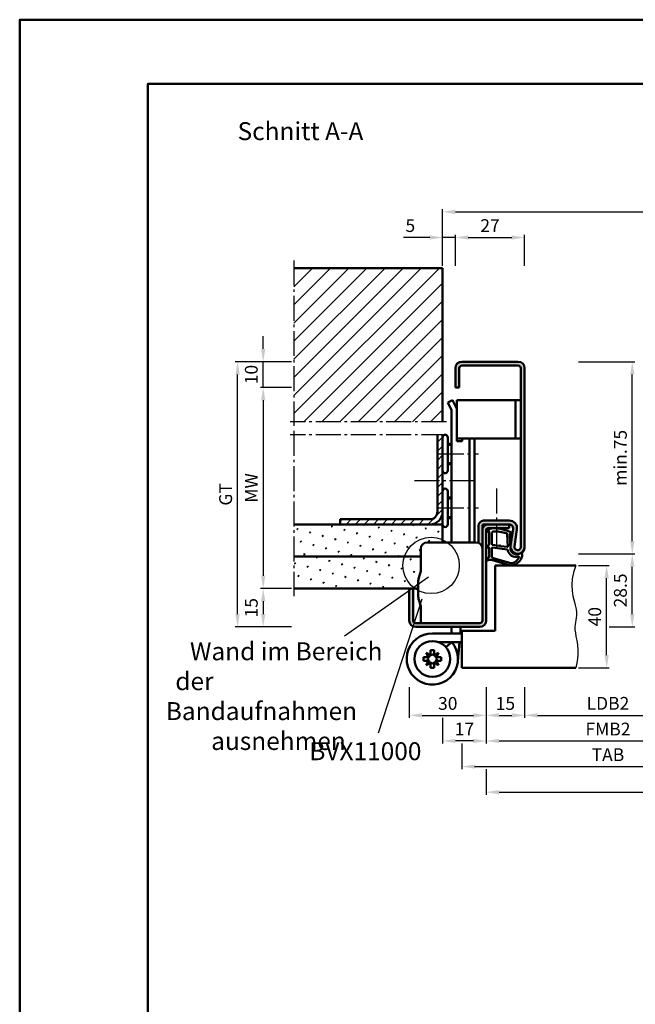
# Model space of a CAD drawing. Units: millimetres. Extents: x 0 to 4200, y -26 to 742.
# Drawn here: x 0 to 240, y 358 to 742 of the extents above; entities that cross this region are included whole.
import ezdxf

# ---------------------------------------------------------------- set-up
doc = ezdxf.new("R2010")
doc.units = ezdxf.units.MM
doc.linetypes.add('AM_DIN_G_W050', pattern=[13.75, 9.75, -1.5, 1, -1.5])
for name, color, linetype, lineweight in [('AM_0', 7, 'Continuous', 50), ('AM_1', 14, 'Continuous', 50), ('AM_4', 3, 'Continuous', 25), ('AM_5', 3, 'Continuous', 25), ('AM_7', 4, 'AM_DIN_G_W050', 25), ('AM_8', 1, 'Continuous', 25), ('AM_BOR', 7, 'Continuous', 50)]:
    doc.layers.add(name, color=color, linetype=linetype, lineweight=lineweight)
doc.layers.add('AM_12', color=7, linetype='Continuous', lineweight=50, plot=False)
doc.styles.get("Standard").update_dxf_attribs({"font": 'ISOCP.SHX'})
doc.dimstyles.new('AM_DIN$0', dxfattribs={"dimtxt": 5, "dimasz": 5, "dimexe": 1, "dimexo": 1, "dimgap": 1.5, "dimtad": 1, "dimdsep": 46, "dimtxsty": 'Standard', "dimcen": 0, "dimclrd": 256, "dimclre": 256, "dimclrt": 2, "dimazin": 2, "dimtp": 0.1, "dimtm": 0.1, "dimtfac": 0.71, "dimtmove": 0, "dimatfit": 3, "dimfxl": 0, "dimlwd": -1, "dimlwe": -1, "dimarcsym": 0})
pattern_1 = [(45, (-89.0536, 1092.7457), (-1.3148, 4.906903), [0.635, -4.445]), (135, (-88.829, 1092.9702), (-4.906903, 1.314801), [0.3175, -8.481318]), (135, (-88.773, 1093.0263), (-4.906903, 1.314801), [0.254, -8.544818]), (135, (-88.8852, 1092.914), (-4.906903, 1.314801), [0.254, -8.544818]), (105, (-88.717, 1093.0824), (-4.906903, 1.3148), [0.2032, -4.8768]), (165, (-88.9414, 1092.858), (-3.592102, -3.592102), [0.2032, -4.8768])]

# ---------------------------------------------------------------- blocks, each defined once
blk = doc.blocks.new('DIN_A3_BOS')
at = {"layer": 'AM_12'}
blk.add_lwpolyline([(0, 0), (420, 0), (420, 297), (0, 297)], close=True, dxfattribs=at)
at = {"layer": 'AM_BOR'}
blk.add_lwpolyline([(20, 10), (410, 10), (410, 287), (20, 287)], close=True, dxfattribs=at)
blk = doc.blocks.new('*D28')
at = {"layer": 'AM_5', "linetype": 'ByBlock'}
for p, q in [((197, 482), (197, 470)), ((262, 482), (262, 470)), ((202, 471), (257, 471))]:
    blk.add_line(p, q, dxfattribs=at)
at = {"layer": 'AM_5'}
for points in [[(202, 471.83), (202, 470.17), (197, 471)], [(257, 471.83), (257, 470.17), (262, 471)]]:
    blk.add_solid(points, dxfattribs=at)
at = {"layer": 'Defpoints', "color": 0}
for p in [(197, 483), (262, 483), (262, 471)]:
    blk.add_point(p, dxfattribs=at)
at = {"layer": 'AM_5', "color": 2, "insert": (229.5, 475.03), "char_height": 5, "attachment_point": 5}
blk.add_mtext('LDB2', dxfattribs=at)
blk = doc.blocks.new('*D29')
at = {"layer": 'AM_5', "linetype": 'ByBlock'}
for p, q in [((182, 482), (182, 460)), ((277, 482), (277, 460)), ((187, 461), (272, 461))]:
    blk.add_line(p, q, dxfattribs=at)
at = {"layer": 'AM_5'}
for points in [[(187, 461.83), (187, 460.17), (182, 461)], [(272, 461.83), (272, 460.17), (277, 461)]]:
    blk.add_solid(points, dxfattribs=at)
at = {"layer": 'Defpoints', "color": 0}
for p in [(182, 483), (277, 483), (277, 461)]:
    blk.add_point(p, dxfattribs=at)
at = {"layer": 'AM_5', "color": 2, "insert": (229.5, 465), "char_height": 5, "attachment_point": 5}
blk.add_mtext('FMB2', dxfattribs=at)
blk = doc.blocks.new('*D30')
at = {"layer": 'AM_5', "linetype": 'ByBlock'}
for p, q in [((286.5, 470), (286.5, 450)), ((172.5, 460), (172.5, 450)), ((177.5, 451), (281.5, 451))]:
    blk.add_line(p, q, dxfattribs=at)
at = {"layer": 'AM_5'}
for points in [[(177.5, 451.83), (177.5, 450.17), (172.5, 451)], [(281.5, 451.83), (281.5, 450.17), (286.5, 451)]]:
    blk.add_solid(points, dxfattribs=at)
at = {"layer": 'Defpoints', "color": 0}
for p in [(286.5, 471), (172.5, 461), (286.5, 451)]:
    blk.add_point(p, dxfattribs=at)
at = {"layer": 'AM_5', "color": 2, "insert": (229.5, 455), "char_height": 5, "attachment_point": 5}
blk.add_mtext('TAB', dxfattribs=at)
blk = doc.blocks.new('*D22')
at = {"layer": 'AM_5', "linetype": 'ByBlock'}
for p, q in [((402, 482), (402, 440)), ((182, 450), (182, 440)), ((187, 441), (397, 441))]:
    blk.add_line(p, q, dxfattribs=at)
at = {"layer": 'AM_5'}
for points in [[(187, 441.83), (187, 440.17), (182, 441)], [(397, 441.83), (397, 440.17), (402, 441)]]:
    blk.add_solid(points, dxfattribs=at)
at = {"layer": 'Defpoints', "color": 0}
for p in [(402, 483), (182, 451), (402, 441)]:
    blk.add_point(p, dxfattribs=at)
at = {"layer": 'AM_5', "color": 2, "insert": (292, 445), "char_height": 5, "attachment_point": 5}
blk.add_mtext('FMB', dxfattribs=at)
blk = doc.blocks.new('*D23')
at = {"layer": 'AM_5', "linetype": 'ByBlock'}
for p, q in [((165, 646.5), (165, 668.5)), ((170, 667.5), (414, 667.5)), ((419, 646.5), (419, 668.5))]:
    blk.add_line(p, q, dxfattribs=at)
at = {"layer": 'AM_5'}
for points in [[(170, 668.33), (170, 666.67), (165, 667.5)], [(414, 668.33), (414, 666.67), (419, 667.5)]]:
    blk.add_solid(points, dxfattribs=at)
at = {"layer": 'Defpoints', "color": 0}
for p in [(419, 667.5), (165, 645.5), (419, 645.5)]:
    blk.add_point(p, dxfattribs=at)
at = {"layer": 'AM_5', "color": 2, "insert": (292, 671.5), "char_height": 5, "attachment_point": 5}
blk.add_mtext('RRB', dxfattribs=at)
blk = doc.blocks.new('*D32')
at = {"layer": 'AM_5', "linetype": 'ByBlock'}
for p, q in [((218, 529.5), (230, 529.5)), ((229, 494.5), (229, 524.5)), ((218, 489.5), (230, 489.5))]:
    blk.add_line(p, q, dxfattribs=at)
at = {"layer": 'AM_5'}
for points in [[(228.17, 524.5), (229.83, 524.5), (229, 529.5)], [(228.17, 494.5), (229.83, 494.5), (229, 489.5)]]:
    blk.add_solid(points, dxfattribs=at)
at = {"layer": 'Defpoints', "color": 0}
for p in [(217, 529.5), (229, 529.5), (217, 489.5)]:
    blk.add_point(p, dxfattribs=at)
at = {"layer": 'AM_5', "color": 2, "insert": (225, 509.5), "char_height": 5, "attachment_point": 5, "rotation": 90}
blk.add_mtext('40', dxfattribs=at)
blk = doc.blocks.new('*D33')
at = {"layer": 'AM_5', "linetype": 'ByBlock'}
for p, q in [((218, 534), (240, 534)), ((239, 510.5), (239, 529)), ((230, 505.5), (240, 505.5))]:
    blk.add_line(p, q, dxfattribs=at)
at = {"layer": 'AM_5'}
for points in [[(238.17, 529), (239.83, 529), (239, 534)], [(238.17, 510.5), (239.83, 510.5), (239, 505.5)]]:
    blk.add_solid(points, dxfattribs=at)
at = {"layer": 'Defpoints', "color": 0}
for p in [(217, 534), (239, 534), (229, 505.5)]:
    blk.add_point(p, dxfattribs=at)
at = {"layer": 'AM_5', "color": 2, "insert": (235, 519.75), "char_height": 5, "attachment_point": 5, "rotation": 90}
blk.add_mtext('28.5', dxfattribs=at)
blk = doc.blocks.new('*D44')
at = {"layer": 'AM_5', "linetype": 'ByBlock'}
for p, q in [((106, 599), (94, 599)), ((95, 594), (95, 525.5)), ((106, 520.5), (94, 520.5))]:
    blk.add_line(p, q, dxfattribs=at)
at = {"layer": 'AM_5'}
for points in [[(94.17, 594), (95.83, 594), (95, 599)], [(94.17, 525.5), (95.83, 525.5), (95, 520.5)]]:
    blk.add_solid(points, dxfattribs=at)
at = {"layer": 'Defpoints', "color": 0}
for p in [(107, 599), (95, 520.5), (107, 520.5)]:
    blk.add_point(p, dxfattribs=at)
at = {"layer": 'AM_5', "color": 2, "insert": (91, 559.75), "char_height": 5, "attachment_point": 5, "rotation": 90}
blk.add_mtext('MW', dxfattribs=at)
blk = doc.blocks.new('*D34')
at = {"layer": 'AM_5', "linetype": 'ByBlock'}
for p, q in [((95, 614), (95, 619)), ((106, 609), (94, 609)), ((95, 599), (95, 609)), ((106, 599), (94, 599)), ((95, 594), (95, 589))]:
    blk.add_line(p, q, dxfattribs=at)
at = {"layer": 'AM_5'}
for points in [[(94.17, 614), (95.83, 614), (95, 609)], [(94.17, 594), (95.83, 594), (95, 599)]]:
    blk.add_solid(points, dxfattribs=at)
at = {"layer": 'Defpoints', "color": 0}
for p in [(95, 609), (107, 609), (107, 599)]:
    blk.add_point(p, dxfattribs=at)
at = {"layer": 'AM_5', "color": 2, "insert": (91, 604), "char_height": 5, "attachment_point": 5, "rotation": 90}
blk.add_mtext('10', dxfattribs=at)
blk = doc.blocks.new('*D45')
at = {"layer": 'AM_5', "linetype": 'ByBlock'}
for p, q in [((106, 520.5), (94, 520.5)), ((95, 515.5), (95, 510.5)), ((106, 505.5), (94, 505.5))]:
    blk.add_line(p, q, dxfattribs=at)
at = {"layer": 'AM_5'}
for points in [[(94.17, 515.5), (95.83, 515.5), (95, 520.5)], [(94.17, 510.5), (95.83, 510.5), (95, 505.5)]]:
    blk.add_solid(points, dxfattribs=at)
at = {"layer": 'Defpoints', "color": 0}
for p in [(107, 520.5), (95, 505.5), (107, 505.5)]:
    blk.add_point(p, dxfattribs=at)
at = {"layer": 'AM_5', "color": 2, "insert": (91, 513), "char_height": 5, "attachment_point": 5, "rotation": 90}
blk.add_mtext('15', dxfattribs=at)
blk = doc.blocks.new('*D35')
at = {"layer": 'AM_5', "linetype": 'ByBlock'}
for p, q in [((106, 609), (84, 609)), ((85, 510.5), (85, 604)), ((106, 505.5), (84, 505.5))]:
    blk.add_line(p, q, dxfattribs=at)
at = {"layer": 'AM_5'}
for points in [[(84.17, 604), (85.83, 604), (85, 609)], [(84.17, 510.5), (85.83, 510.5), (85, 505.5)]]:
    blk.add_solid(points, dxfattribs=at)
at = {"layer": 'Defpoints', "color": 0}
for p in [(85, 609), (107, 609), (107, 505.5)]:
    blk.add_point(p, dxfattribs=at)
at = {"layer": 'AM_5', "color": 2, "insert": (80.99, 557.25), "char_height": 5, "attachment_point": 5, "rotation": 90}
blk.add_mtext('GT', dxfattribs=at)
blk = doc.blocks.new('*D36')
at = {"layer": 'AM_5', "linetype": 'ByBlock'}
for p, q in [((152, 482), (152, 470)), ((182, 482), (182, 470)), ((157, 471), (177, 471))]:
    blk.add_line(p, q, dxfattribs=at)
at = {"layer": 'AM_5'}
for points in [[(157, 471.83), (157, 470.17), (152, 471)], [(177, 471.83), (177, 470.17), (182, 471)]]:
    blk.add_solid(points, dxfattribs=at)
at = {"layer": 'Defpoints', "color": 0}
for p in [(152, 483), (182, 483), (182, 471)]:
    blk.add_point(p, dxfattribs=at)
at = {"layer": 'AM_5', "color": 2, "insert": (167, 475), "char_height": 5, "attachment_point": 5}
blk.add_mtext('30', dxfattribs=at)
blk = doc.blocks.new('*D37')
at = {"layer": 'AM_5', "linetype": 'ByBlock'}
for p, q in [((182, 482), (182, 470)), ((197, 482), (197, 470)), ((187, 471), (192, 471))]:
    blk.add_line(p, q, dxfattribs=at)
at = {"layer": 'AM_5'}
for points in [[(187, 471.83), (187, 470.17), (182, 471)], [(192, 471.83), (192, 470.17), (197, 471)]]:
    blk.add_solid(points, dxfattribs=at)
at = {"layer": 'Defpoints', "color": 0}
for p in [(182, 483), (197, 483), (197, 471)]:
    blk.add_point(p, dxfattribs=at)
at = {"layer": 'AM_5', "color": 2, "insert": (189.5, 475), "char_height": 5, "attachment_point": 5}
blk.add_mtext('15', dxfattribs=at)
blk = doc.blocks.new('*D38')
at = {"layer": 'AM_5', "linetype": 'ByBlock'}
for p, q in [((182, 482), (182, 460)), ((165, 470), (165, 460)), ((177, 461), (170, 461))]:
    blk.add_line(p, q, dxfattribs=at)
at = {"layer": 'AM_5'}
for points in [[(170, 461.83), (170, 460.17), (165, 461)], [(177, 461.83), (177, 460.17), (182, 461)]]:
    blk.add_solid(points, dxfattribs=at)
at = {"layer": 'Defpoints', "color": 0}
for p in [(182, 483), (165, 471), (165, 461)]:
    blk.add_point(p, dxfattribs=at)
at = {"layer": 'AM_5', "color": 2, "insert": (173.5, 465), "char_height": 5, "attachment_point": 5}
blk.add_mtext('17', dxfattribs=at)
blk = doc.blocks.new('*D39')
at = {"layer": 'AM_5', "linetype": 'ByBlock'}
for p, q in [((218, 609), (240, 609)), ((239, 539), (239, 604)), ((218, 534), (240, 534))]:
    blk.add_line(p, q, dxfattribs=at)
at = {"layer": 'AM_5'}
for points in [[(238.17, 604), (239.83, 604), (239, 609)], [(238.17, 539), (239.83, 539), (239, 534)]]:
    blk.add_solid(points, dxfattribs=at)
at = {"layer": 'Defpoints', "color": 0}
for p in [(217, 609), (239, 609), (217, 534)]:
    blk.add_point(p, dxfattribs=at)
at = {"layer": 'AM_5', "color": 2, "insert": (235, 571.5), "char_height": 5, "attachment_point": 5, "rotation": 90}
blk.add_mtext('min.75', dxfattribs=at)
blk = doc.blocks.new('*D40')
at = {"layer": 'AM_5', "linetype": 'ByBlock'}
for p, q in [((170, 646.5), (170, 658.5)), ((175, 657.5), (192, 657.5)), ((197, 646.5), (197, 658.5))]:
    blk.add_line(p, q, dxfattribs=at)
at = {"layer": 'AM_5'}
for points in [[(175, 658.33), (175, 656.67), (170, 657.5)], [(192, 658.33), (192, 656.67), (197, 657.5)]]:
    blk.add_solid(points, dxfattribs=at)
at = {"layer": 'Defpoints', "color": 0}
for p in [(197, 657.5), (170, 645.5), (197, 645.5)]:
    blk.add_point(p, dxfattribs=at)
at = {"layer": 'AM_5', "color": 2, "insert": (183.5, 661.5), "char_height": 5, "attachment_point": 5}
blk.add_mtext('27', dxfattribs=at)
blk = doc.blocks.new('*D41')
at = {"layer": 'AM_5', "linetype": 'ByBlock'}
for p, q in [((160, 657.5), (149.79, 657.5)), ((165, 646.5), (165, 658.5)), ((170, 657.5), (165, 657.5)), ((170, 646.5), (170, 658.5)), ((175, 657.5), (180, 657.5))]:
    blk.add_line(p, q, dxfattribs=at)
at = {"layer": 'AM_5'}
for points in [[(160, 658.33), (160, 656.67), (165, 657.5)], [(175, 658.33), (175, 656.67), (170, 657.5)]]:
    blk.add_solid(points, dxfattribs=at)
at = {"layer": 'Defpoints', "color": 0}
for p in [(165, 657.5), (165, 645.5), (170, 645.5)]:
    blk.add_point(p, dxfattribs=at)
at = {"layer": 'AM_5', "color": 2, "insert": (152.4, 661.5), "char_height": 5, "attachment_point": 5}
blk.add_mtext('5', dxfattribs=at)

msp = doc.modelspace()

# ---------------------------------------------------------------- hatches: boundary and pattern name
at = {"layer": 'AM_8'}
h = msp.add_hatch(dxfattribs=at)
h.set_pattern_fill('_U', color=256, scale=5, angle=45, pattern_type=0)
h.set_pattern_definition([(45, (-89.0536, 1092.7457), (-3.535534, 3.535534), [])])
h.paths.add_polyline_path([(107, 645.5), (107, 585.5), (165, 585.5), (165, 645.5)])
h = msp.add_hatch(color=256, dxfattribs=at)
h.dxf.hatch_style = 1
h.paths.add_polyline_path([(197, 606.5, 0.4142136), (194.5, 609), (172.5, 609, 0.4142136), (170, 606.5), (170, 599), (171.5, 599), (171.5, 606.5, -0.4142136), (172.5, 607.5), (194.5, 607.5, -0.4142136), (195.5, 606.5), (195.5, 536.75, -1.0753541), (193.013, 536.931), (193.983, 543.566, 0.4574018), (191.015, 547), (181, 547, 0.4142136), (179, 545), (179, 538.291, -0.1891492), (180.291, 537), (180.5, 537), (180.5, 545, -0.4142136), (181, 545.5), (191.015, 545.5, -0.4574018), (192.499, 543.783), (191.529, 537.148, 1.0753541), (197, 536.75)])
h = msp.add_hatch(dxfattribs=at)
h.set_pattern_fill('_U', color=256, scale=2.5, angle=45, pattern_type=0)
h.set_pattern_definition([(45, (-89.0536, 1092.7457), (-1.767767, 1.767767), [])])
h.paths.add_polyline_path([(125, 547.5), (125, 545.5), (160, 545.5, 0.4142136), (165, 550.5), (165, 580.5), (163, 580.5), (163, 550.5, -0.4142136), (160, 547.5)])
h = msp.add_hatch(dxfattribs=at)
h.set_pattern_fill('SWAMP', color=256, scale=0.2, angle=45)
h.set_pattern_definition(pattern_1)
h.paths.add_polyline_path([(156.5, 533), (156.5, 536, -0.4142136), (159, 538.5), (165, 538.5), (165, 545.5), (107, 545.5), (107, 533)])
h = msp.add_hatch(color=256, dxfattribs=at)
h.dxf.hatch_style = 1
h.paths.add_polyline_path([(153.5, 520.5), (152, 520.5), (152, 508, 0.4142136), (154.5, 505.5), (179.5, 505.5, 0.4142136), (182, 508), (182, 543.5, -0.4142136), (182.5, 544), (191, 544), (191, 545.5), (182.5, 545.5, 0.4142136), (180.5, 543.5), (180.5, 537), (180.5, 508, -0.4142136), (179.5, 507), (154.5, 507, -0.4142136), (153.5, 508)])
h = msp.add_hatch(dxfattribs=at)
h.set_pattern_fill('SWAMP', color=256, scale=0.2, angle=45)
h.set_pattern_definition(pattern_1)
h.paths.add_polyline_path([(155.5, 520.5), (155.5, 523.493, -0.0696874), (155.615, 524.317), (156.462, 527.278, 0.0696874), (156.5, 527.553), (156.5, 533), (107, 533), (107, 520.5)])

# ---------------------------------------------------------------- linework, layer by layer
at = {"layer": 'AM_0'}
for p, q in [((165, 645.5), (107, 645.5)), ((165, 645.5), (165, 585.5)), ((172.5, 609), (194.5, 609)), ((172.5, 607.5), (194.5, 607.5)), ((170, 599), (170, 606.5)), ((171.5, 599), (171.5, 606.5)), ((195.5, 606.5), (195.5, 536.75)), ((197, 606.5), (197, 536.75)), ((170, 599), (171.5, 599)), ((167.072, 593.143), (168.879, 594)), ((167.072, 593.143), (168.5, 590.13)), ((168.879, 594), (170.5, 590.58)), ((170.5, 594), (195.5, 594)), ((170.5, 578), (170.5, 594)), ((193.5, 579), (193.5, 594)), ((168.5, 590.13), (168.5, 538.5)), ((163, 550.5), (163, 580.5)), ((165, 580.5), (165, 538.5)), ((167, 566.5), (167, 579.5)), ((167, 577), (168.5, 577)), ((170.5, 579), (195.5, 579)), ((170.5, 578), (172.6, 578)), ((172.6, 578), (172.6, 579)), ((175.5, 579), (175.5, 538.5)), ((177.5, 538.449), (177.5, 579)), ((167, 569), (168.5, 569)), ((167, 545.5), (167, 558.5)), ((167, 556), (168.5, 556)), ((160, 547.5), (125, 547.5)), ((125, 545.5), (125, 547.5)), ((167, 548), (168.5, 548)), ((191.015, 547), (181, 547)), ((165, 545.5), (107, 545.5)), ((179, 545), (179, 538.291)), ((180.5, 508), (180.5, 545)), ((191.015, 545.5), (181, 545.5)), ((182, 508), (182, 543.5)), ((182.5, 544), (191, 544)), ((191, 545.5), (191, 544)), ((192.499, 543.783), (191.529, 537.148)), ((193.983, 543.566), (193.013, 536.931)), ((180.291, 537), (180.5, 537)), ((156.5, 533), (107, 533)), ((155.615, 524.317), (156.462, 527.278)), ((185.5, 529.5), (217, 529.5)), ((185.5, 529.5), (185.5, 504)), ((155.5, 517.246), (155.5, 523.493)), ((155.5, 520.5), (107, 520.5)), ((152, 520.5), (152, 508)), ((153.5, 520.5), (153.5, 508)), ((155.615, 516.422), (156.462, 513.548)), ((154.5, 507), (179.5, 507)), ((154.5, 505.5), (179.5, 505.5)), ((168.5, 503.761), (168.431, 503)), ((168.5, 503.761), (168.5, 505.5)), ((172, 503.603), (171.945, 503)), ((172, 503.603), (172, 505.5)), ((185.5, 504), (172.5, 504)), ((172.5, 504), (172.5, 489.5)), ((161, 503), (172.5, 503)), ((160.29, 494.549), (160.29, 496.4)), ((160.29, 496.4), (161.71, 496.4)), ((161.71, 494.549), (161.71, 496.4)), ((163.598, 499.5), (172.5, 499.5)), ((168.599, 499.5), (166.32, 497.55)), ((168.115, 499.5), (168.074, 499.051)), ((171.629, 499.5), (170.959, 492.099)), ((157.6, 492.29), (157.6, 493.71)), ((159.451, 493.71), (157.6, 493.71)), ((159.451, 492.29), (157.6, 492.29)), ((160.29, 494.549), (158.596, 495.404)), ((158.596, 495.404), (159.451, 493.71)), ((159.451, 492.29), (158.596, 490.596)), ((163.404, 495.404), (161.71, 494.549)), ((162.549, 493.71), (163.404, 495.404)), ((162.549, 493.71), (164.4, 493.71)), ((162.549, 492.29), (164.4, 492.29)), ((163.404, 490.596), (162.549, 492.29)), ((164.4, 492.29), (164.4, 493.71)), ((158.596, 490.596), (160.29, 491.451)), ((160.29, 491.451), (160.29, 489.6)), ((160.29, 489.6), (161.71, 489.6)), ((161.71, 491.451), (163.404, 490.596)), ((161.71, 491.451), (161.71, 489.6)), ((172.5, 489.5), (217, 489.5))]:
    msp.add_line(p, q, dxfattribs=at)
at = {"layer": 'AM_0', "ltscale": 0.5}
for p, q in [((159, 538.5), (178, 538.5)), ((156.5, 536), (156.5, 527.553)), ((156.5, 507), (156.5, 513.273))]:
    msp.add_line(p, q, dxfattribs=at)
at = {"layer": 'AM_0'}
msp.add_circle((161, 493), 7, dxfattribs=at)
for centre, radius, start, end in [((172.5, 606.5), 2.5, 90, 180), ((172.5, 606.5), 1, 90, 180), ((194.5, 606.5), 2.5, 0, 90), ((194.5, 606.5), 1, 0, 90), ((166, 579.5), 1, 0, 180), ((166, 566.5), 1, 180, 0), ((166, 558.5), 1, 0, 180), ((160, 550.5), 5, 270, 0), ((160, 550.5), 3, 270, 0), ((181, 545), 2, 90, 180), ((191.015, 544), 3, 351.68224, 90), ((166, 545.5), 1, 180, 0), ((182.5, 543.5), 2, 90, 180), ((181, 545), 0.5, 90, 180), ((182.5, 543.5), 0.5, 90, 180), ((191.015, 544), 1.5, 351.68224, 90), ((194.25, 536.75), 2.75, 171.68224, 0), ((194.25, 536.75), 1.25, 171.68224, 0), ((155.5, 527.553), 1, 344.0546, 0), ((158.5, 523.493), 3, 164.0546, 180), ((158.5, 517.246), 3, 180, 195.9454), ((155.5, 513.273), 1, 0, 15.9454), ((154.5, 508), 2.5, 180, 270), ((154.5, 508), 1, 180, 270), ((179.5, 508), 2.5, 270, 0), ((179.5, 508), 1, 270, 0), ((161, 493), 10, 90, 40.5416), ((161, 493), 1.704, 155.37568, 204.62432), ((158.741, 495.259), 1.704, 294.62432, 335.37568), ((158.741, 490.741), 1.704, 24.62432, 65.37568), ((161, 493), 1.704, 65.37568, 114.62432), ((163.259, 495.259), 1.704, 204.62432, 245.37568), ((163.259, 490.741), 1.704, 114.62432, 155.37568), ((161, 493), 1.704, 335.37568, 24.62432), ((161, 493), 1.704, 245.37568, 294.62432)]:
    msp.add_arc(centre, radius, start, end, dxfattribs=at)
at = {"layer": 'AM_0', "ltscale": 0.5}
for centre, start, end in [((159, 536), 90, 180), ((178, 536), 0, 90)]:
    msp.add_arc(centre, 2.5, start, end, dxfattribs=at)
at = {"layer": 'AM_1'}
for p, q in [((167, 576.6), (168.5, 576.6)), ((167, 569.4), (168.5, 569.4)), ((167, 555.6), (168.5, 555.6)), ((167, 548.4), (168.5, 548.4))]:
    msp.add_line(p, q, dxfattribs=at)
for points in [[(182.15, 543.05, 0.8225617), (182.353, 542.498), (183.203, 542.672), (183.203, 537.705), (182.081, 536.831, 0.7467354), (182.176, 536.509), (183.203, 536.494), (183.203, 533.044, -0.2039215), (183.049, 532.684), (182.062, 531.738, 0.8105302), (182.269, 531.406), (182.368, 531.441, -0.1645), (184.042, 531.63), (191.348, 529.542, 0.0661149), (192.195, 529.517, 0.2820378), (196.057, 533.172, 0.1590275), (195.959, 534.215, 0.3764163), (195.718, 534.324), (194.301, 533.845, -0.3762127), (191.486, 535.64), (191.206, 541.754), (191.828, 541.578, 0.7987948), (192.035, 542.185, 0.1245897), (184.761, 543.993, 0.1623187)], [(184.253, 542.255), (184.253, 537.797, 0.3782425), (184.515, 537.499), (187.172, 537.129, 0.236068), (187.257, 537.159), (187.361, 537.267, -0.5), (187.519, 537.247), (187.594, 537.116, 0.236068), (187.668, 537.067), (190.23, 536.715, 0.4511235), (190.399, 536.864), (190.214, 541.619, 0.3316729), (189.857, 542.098, 0.0849517), (184.751, 542.755, 0.4135048)], [(184.253, 536.27), (184.253, 533.058, 0.3015522), (184.711, 532.367), (191.568, 530.419, 0.0278584), (191.99, 530.394, 0.2581461), (194.804, 532.749, 0.6319644), (194.54, 532.983, -0.4552489), (190.399, 535.507, 0.3823944), (190.224, 535.708), (184.505, 536.493, 0.4511235)]]:
    msp.add_lwpolyline(points, format="xyb", close=True, dxfattribs=at)
at = {"layer": 'AM_4'}
for p, q in [((159.444, 524.876), (126.678, 501.933)), ((156.91, 516.396), (139.914, 464.088))]:
    msp.add_line(p, q, dxfattribs=at)
msp.add_lwpolyline([(217, 529.5), (216.005, 526.78), (215.488, 524.214), (215.351, 521.81), (215.501, 519.575), (215.841, 517.518), (216.276, 515.647), (216.71, 513.969), (217.046, 512.493), (217.214, 511.218), (217.232, 510.107), (217.144, 509.117), (216.993, 508.201), (216.822, 507.315), (216.674, 506.415), (216.592, 505.454), (216.619, 504.389), (216.781, 503.18), (217.034, 501.809), (217.315, 500.265), (217.564, 498.533), (217.719, 496.603), (217.718, 494.463), (217.499, 492.099), (217, 489.5)], dxfattribs=at)
msp.add_circle((160.5, 529.5), 11, dxfattribs=at)
at = {"layer": 'AM_7'}
for p, q in [((107, 648.5), (107, 584)), ((166.5, 585.5), (105.5, 585.5)), ((166.5, 580.5), (105.5, 580.5)), ((107, 582), (107, 517.5)), ((163.5, 573), (179, 573)), ((177.5, 562.5), (152.5, 562.5)), ((186, 559.5), (186, 534.5)), ((163.5, 552), (179, 552))]:
    msp.add_line(p, q, dxfattribs=at)

# ---------------------------------------------------------------- block references
at = {"layer": 'AM_0', "lineweight": 0, "xscale": 2.5, "yscale": 2.5, "zscale": 2.5}
msp.add_blockref('DIN_A3_BOS', (0, 0), dxfattribs=at)

# ---------------------------------------------------------------- texts
at = {"char_height": 7, "attachment_point": 1}
for s, insert, width in [('{\\W4.40112;\\C2; \\W1;Wand im Bereich\\P{\\W1.730819; }der Bandaufnahmen\\P{\\W8.272998; }ausnehmen}', (57, 499.5), 90), ('{\\W1.28473;\\C2; \\W1;BVX11000}', (113, 460.5), 45)]:
    msp.add_mtext(s, dxfattribs=dict(at, insert=insert, width=width))
at = {"layer": 'AM_0', "insert": (85, 702.5), "char_height": 7, "width": 50, "attachment_point": 1}
msp.add_mtext('Schnitt A-A', dxfattribs=at)

# ---------------------------------------------------------------- dimensions: what is measured, and where the dimension line sits
at = {"layer": 'AM_5'}
for base, p1, p2, text, picture, middle in [((419, 667.5), (165, 645.5), (419, 645.5), 'RRB', '*D23', (292, 671.5)), ((277, 461), (182, 483), (277, 483), 'FMB2', '*D29', (229.5, 465)), ((402, 441), (182, 451), (402, 483), 'FMB', '*D22', (292, 445)), ((262, 471), (197, 483), (262, 483), 'LDB2', '*D28', (229.5, 475.035)), ((286.5, 451), (172.5, 461), (286.5, 471), 'TAB', '*D30', (229.5, 455))]:
    dim = msp.add_linear_dim(base=base, p1=p1, p2=p2, text=text, dimstyle='AM_DIN$0', dxfattribs=at)
    dim.commit()
    dim.dimension.update_dxf_attribs({"geometry": picture, "text_midpoint": middle})
for base, p1, p2, picture, middle in [((165, 657.5), (170, 645.5), (165, 645.5), '*D41', (152.396, 661.5)), ((197, 657.5), (170, 645.5), (197, 645.5), '*D40', (183.5, 661.5)), ((182, 471), (152, 483), (182, 483), '*D36', (167, 475)), ((165, 461), (182, 483), (165, 471), '*D38', (173.5, 465)), ((197, 471), (182, 483), (197, 483), '*D37', (189.5, 475))]:
    dim = msp.add_linear_dim(base=base, p1=p1, p2=p2, dimstyle='AM_DIN$0', dxfattribs=at)
    dim.commit()
    dim.dimension.update_dxf_attribs({"geometry": picture, "text_midpoint": middle})
for base, p1, p2, picture, middle in [((95, 609), (107, 599), (107, 609), '*D34', (91, 604)), ((239, 534), (229, 505.5), (217, 534), '*D33', (235, 519.75)), ((229, 529.5), (217, 489.5), (217, 529.5), '*D32', (225, 509.5)), ((95, 505.5), (107, 520.5), (107, 505.5), '*D45', (91, 513))]:
    dim = msp.add_linear_dim(base=base, p1=p1, p2=p2, angle=90, dimstyle='AM_DIN$0', dxfattribs=at)
    dim.commit()
    dim.dimension.update_dxf_attribs({"geometry": picture, "text_midpoint": middle})
for base, p1, p2, text, picture, middle in [((85, 609), (107, 505.5), (107, 609), 'GT', '*D35', (80.991, 557.25)), ((239, 609), (217, 534), (217, 609), 'min.<>', '*D39', (235, 571.5)), ((95, 520.5), (107, 599), (107, 520.5), 'MW', '*D44', (91, 559.75))]:
    dim = msp.add_linear_dim(base=base, p1=p1, p2=p2, angle=90, text=text, dimstyle='AM_DIN$0', dxfattribs=at)
    dim.commit()
    dim.dimension.update_dxf_attribs({"geometry": picture, "text_midpoint": middle})

doc.saveas('drawing.dxf')
